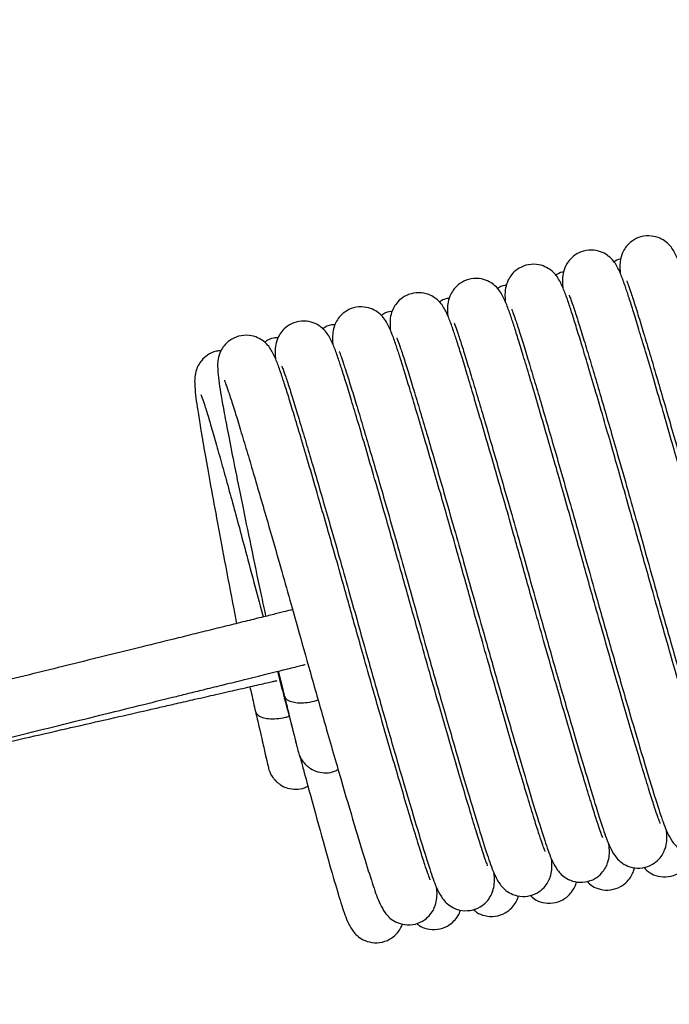
# Model space of a CAD drawing. Units: millimetres. Extents: x 8 to 1781, y -2 to 562.
# Drawn here: x 520 to 523, y 236 to 241 of the extents above; entities that cross this region are included whole.
import ezdxf

# ---------------------------------------------------------------- set-up
doc = ezdxf.new("R2010")
doc.units = ezdxf.units.MM
doc.layers.add('SLD-0', color=7, linetype='Continuous')
doc.dimstyles.new('SLDDIMSTYLE3', dxfattribs={"dimtxt": 0.18, "dimasz": 1, "dimexe": 0, "dimexo": 0.0625, "dimgap": 0, "dimtad": 0, "dimtih": 1, "dimtoh": 1, "dimdec": 0, "dimrnd": 1e-09, "dimzin": 0, "dimdsep": 46, "dimtxsty": 'Standard', "dimblk1": 'DOT', "dimblk2": 'DOT', "dimsah": 1, "dimcen": 0.09, "dimadec": 0, "dimazin": 0, "dimtfac": 1, "dimtdec": 0, "dimtofl": 0, "dimtmove": 0, "dimatfit": 3, "dimldrblk": 'DOT', "dimfxl": 1, "dimfrac": 2, "dimtolj": 1, "dimtzin": 0, "dimarcsym": 0})

# ---------------------------------------------------------------- blocks, each defined once
blk = doc.blocks.new('_Dot')
at = {"color": 0, "linetype": 'ByBlock', "lineweight": -2}
blk.add_line((-0.5, 0), (-1, 0), dxfattribs=at)
at = {"color": 0, "linetype": 'ByBlock', "const_width": 0.5}
blk.add_lwpolyline([(-0.25, 0, 1), (0.25, 0, 1)], format="xyb", close=True, dxfattribs=at)

msp = doc.modelspace()

# ---------------------------------------------------------------- linework, layer by layer
at = {"color": 7, "linetype": 'Continuous', "lineweight": 25}
for points, knots in [([(524.1049, 237.1714), (524.105, 237.1712), (524.1064, 237.1697), (524.1022, 237.1788), (524.0949, 237.1993), (524.0806, 237.2408), (524.0599, 237.3065), (524.032, 237.3975), (523.999, 237.5075), (523.9635, 237.6277), (523.9272, 237.7522), (523.888, 237.8879), (523.8476, 238.0292), (523.808, 238.1689), (523.7735, 238.2916), (523.7419, 238.4045), (523.7086, 238.5226), (523.6742, 238.6435), (523.6381, 238.7696), (523.6015, 238.8967), (523.5638, 239.0256), (523.5286, 239.1449), (523.4982, 239.2463), (523.4732, 239.3281), (523.4529, 239.3932), (523.4343, 239.4496), (523.4184, 239.4949), (523.397, 239.5422), (523.3741, 239.5777), (523.3329, 239.6047), (523.2935, 239.6166), (523.2457, 239.6131), (523.2066, 239.5939), (523.1811, 239.5694), (523.162, 239.5392), (523.1519, 239.5027), (523.1514, 239.4767), (523.1514, 239.4602), (523.1531, 239.4465), (523.1532, 239.4452)], [0, 0, 0, 0, 0.002721, 0.022462, 0.048208, 0.079689, 0.116447, 0.15777, 0.198206, 0.236847, 0.273278, 0.307192, 0.348017, 0.383066, 0.412341, 0.439087, 0.46666, 0.500347, 0.530631, 0.565188, 0.603845, 0.642846, 0.679023, 0.71225, 0.742619, 0.771212, 0.806846, 0.84034, 0.872574, 0.884059, 0.89578, 0.908267, 0.919806, 0.929753, 0.938415, 0.953088, 0.971374, 0.997404, 1, 1, 1, 1]), ([(523.847, 237.1077), (523.8472, 237.1075), (523.8485, 237.106), (523.8443, 237.1151), (523.8371, 237.1356), (523.8227, 237.1771), (523.802, 237.2428), (523.7741, 237.3338), (523.7411, 237.4438), (523.7056, 237.564), (523.6693, 237.6885), (523.6301, 237.8242), (523.5897, 237.9655), (523.5501, 238.1052), (523.5156, 238.2279), (523.484, 238.3408), (523.4507, 238.4589), (523.4164, 238.5797), (523.3803, 238.7059), (523.3436, 238.833), (523.306, 238.9619), (523.2707, 239.0812), (523.2403, 239.1826), (523.2153, 239.2644), (523.1951, 239.3295), (523.1764, 239.3859), (523.1605, 239.4311), (523.1392, 239.4785), (523.1163, 239.514), (523.075, 239.541), (523.0356, 239.5529), (522.9878, 239.5494), (522.9488, 239.5301), (522.9233, 239.5057), (522.9041, 239.4755), (522.8941, 239.439), (522.8935, 239.413), (522.8936, 239.3964), (522.8952, 239.3827), (522.8953, 239.3815)], [0, 0, 0, 0, 0.002721, 0.022462, 0.048208, 0.079689, 0.116447, 0.15777, 0.198206, 0.236847, 0.273278, 0.307192, 0.348017, 0.383066, 0.412341, 0.439087, 0.46666, 0.500347, 0.530631, 0.565188, 0.603845, 0.642846, 0.679023, 0.71225, 0.742619, 0.771212, 0.806846, 0.84034, 0.872574, 0.884059, 0.89578, 0.908267, 0.919806, 0.929753, 0.938415, 0.953088, 0.971374, 0.997404, 1, 1, 1, 1]), ([(523.155, 239.5109), (523.1543, 239.5108), (523.1422, 239.5102), (523.1319, 239.5033), (523.1224, 239.4969)], [0, 0, 0, 0, 0.063866, 1, 1, 1, 1]), ([(523.5891, 237.044), (523.5893, 237.0438), (523.5906, 237.0423), (523.5865, 237.0514), (523.5792, 237.0718), (523.5648, 237.1134), (523.5441, 237.1791), (523.5162, 237.2701), (523.4832, 237.3801), (523.4477, 237.5003), (523.4114, 237.6248), (523.3722, 237.7605), (523.3318, 237.9018), (523.2922, 238.0415), (523.2577, 238.1642), (523.2262, 238.2771), (523.1928, 238.3952), (523.1585, 238.516), (523.1224, 238.6422), (523.0857, 238.7692), (523.0481, 238.8982), (523.0129, 239.0175), (522.9825, 239.1189), (522.9575, 239.2007), (522.9372, 239.2658), (522.9185, 239.3221), (522.9027, 239.3674), (522.8813, 239.4148), (522.8584, 239.4502), (522.8171, 239.4773), (522.7777, 239.4892), (522.73, 239.4857), (522.6909, 239.4664), (522.6654, 239.442), (522.6463, 239.4118), (522.6362, 239.3753), (522.6357, 239.3493), (522.6357, 239.3327), (522.6373, 239.319), (522.6375, 239.3178)], [0, 0, 0, 0, 0.002721, 0.0224625, 0.0482079, 0.0796892, 0.1164473, 0.1577696, 0.1982058, 0.2368475, 0.273278, 0.3071915, 0.3480171, 0.3830662, 0.412341, 0.4390868, 0.4666603, 0.5003472, 0.5306311, 0.5651876, 0.6038447, 0.6428464, 0.6790229, 0.7122503, 0.7426188, 0.7712121, 0.8068457, 0.8403401, 0.8725736, 0.8840593, 0.8957803, 0.9082669, 0.919806, 0.9297534, 0.9384151, 0.9530884, 0.9713741, 0.9974044, 1, 1, 1, 1]), ([(523.3313, 236.9802), (523.3314, 236.9801), (523.3328, 236.9786), (523.3286, 236.9876), (523.3213, 237.0081), (523.307, 237.0497), (523.2862, 237.1154), (523.2584, 237.2064), (523.2254, 237.3164), (523.1899, 237.4366), (523.1535, 237.5611), (523.1144, 237.6968), (523.074, 237.8381), (523.0344, 237.9778), (522.9999, 238.1004), (522.9683, 238.2134), (522.935, 238.3314), (522.9006, 238.4523), (522.8645, 238.5785), (522.8278, 238.7055), (522.7902, 238.8345), (522.755, 238.9538), (522.7246, 239.0552), (522.6996, 239.137), (522.6793, 239.2021), (522.6607, 239.2584), (522.6448, 239.3037), (522.6234, 239.3511), (522.6005, 239.3865), (522.5592, 239.4135), (522.5199, 239.4255), (522.4721, 239.422), (522.433, 239.4027), (522.4075, 239.3783), (522.3884, 239.3481), (522.3783, 239.3116), (522.3778, 239.2856), (522.3778, 239.269), (522.3795, 239.2553), (522.3796, 239.2541)], [0, 0, 0, 0, 0.002721, 0.022462, 0.048208, 0.079689, 0.116447, 0.15777, 0.198206, 0.236847, 0.273278, 0.307192, 0.348017, 0.383066, 0.412341, 0.439087, 0.46666, 0.500347, 0.530631, 0.565188, 0.603845, 0.642846, 0.679023, 0.71225, 0.742619, 0.771212, 0.806846, 0.84034, 0.872574, 0.884059, 0.89578, 0.908267, 0.919806, 0.929753, 0.938415, 0.953088, 0.971374, 0.997404, 1, 1, 1, 1]), ([(522.8988, 239.4519), (522.8971, 239.4519), (522.8833, 239.4512), (522.8716, 239.4436), (522.8614, 239.4369)], [0, 0, 0, 0, 0.122185, 1, 1, 1, 1]), ([(523.1823, 239.4125), (523.1821, 239.4127), (523.1811, 239.4134), (523.1875, 239.3983), (523.1991, 239.3653), (523.2178, 239.3084), (523.2408, 239.2337), (523.2673, 239.1465), (523.2962, 239.0499), (523.3369, 238.9116), (523.3849, 238.7463), (523.4376, 238.5622), (523.4794, 238.4148), (523.5241, 238.2557), (523.5762, 238.0699), (523.6276, 237.8895), (523.6709, 237.7389), (523.7151, 237.5868), (523.7653, 237.4166), (523.8135, 237.2566), (523.8511, 237.1393), (523.8722, 237.0775), (523.9005, 237.0248), (523.9291, 236.9919), (523.9786, 236.9701), (524.027, 236.9676), (524.0709, 236.9836), (524.1008, 237.0082), (524.1187, 237.0335), (524.1314, 237.0631), (524.1365, 237.0975), (524.1362, 237.1166), (524.1344, 237.1337), (524.1338, 237.1394)], [0, 0, 0, 0, 0.008265, 0.032921, 0.063979, 0.100438, 0.1365, 0.171527, 0.205178, 0.23783, 0.302586, 0.344681, 0.382184, 0.414154, 0.463318, 0.520288, 0.551846, 0.584663, 0.6493, 0.711326, 0.769589, 0.826536, 0.853921, 0.880467, 0.892904, 0.905666, 0.917945, 0.928562, 0.937961, 0.94657, 0.9628, 0.987676, 1, 1, 1, 1]), ([(522.6426, 239.393), (522.6399, 239.3929), (522.6244, 239.3923), (522.6113, 239.3839), (522.6004, 239.3769)], [0, 0, 0, 0, 0.167964, 1, 1, 1, 1]), ([(523.0734, 236.9165), (523.0735, 236.9163), (523.0749, 236.9149), (523.0707, 236.9239), (523.0635, 236.9444), (523.0491, 236.986), (523.0284, 237.0517), (523.0005, 237.1427), (522.9675, 237.2527), (522.932, 237.3729), (522.8957, 237.4974), (522.8565, 237.6331), (522.8161, 237.7744), (522.7765, 237.914), (522.742, 238.0367), (522.7104, 238.1496), (522.6771, 238.2677), (522.6428, 238.3886), (522.6066, 238.5148), (522.57, 238.6418), (522.5324, 238.7708), (522.4971, 238.8901), (522.4667, 238.9915), (522.4417, 239.0733), (522.4215, 239.1384), (522.4028, 239.1947), (522.3869, 239.24), (522.3656, 239.2873), (522.3426, 239.3228), (522.3014, 239.3498), (522.262, 239.3618), (522.2142, 239.3582), (522.1752, 239.339), (522.1497, 239.3145), (522.1305, 239.2843), (522.1204, 239.2479), (522.1199, 239.2218), (522.1199, 239.2053), (522.1216, 239.1916), (522.1217, 239.1904)], [0, 0, 0, 0, 0.002721, 0.0224625, 0.0482079, 0.0796892, 0.1164473, 0.1577696, 0.1982058, 0.2368475, 0.273278, 0.3071915, 0.3480171, 0.3830662, 0.412341, 0.4390868, 0.4666603, 0.5003472, 0.5306311, 0.5651876, 0.6038447, 0.6428464, 0.6790229, 0.7122503, 0.7426188, 0.7712121, 0.8068457, 0.8403401, 0.8725736, 0.8840593, 0.8957803, 0.9082669, 0.919806, 0.9297534, 0.9384151, 0.9530884, 0.9713741, 0.9974044, 1, 1, 1, 1]), ([(522.3863, 239.3341), (522.3828, 239.334), (522.3656, 239.3334), (522.351, 239.3242), (522.3394, 239.3169)], [0, 0, 0, 0, 0.204855, 1, 1, 1, 1]), ([(522.9244, 239.3488), (522.9242, 239.349), (522.9232, 239.3497), (522.9297, 239.3345), (522.9412, 239.3015), (522.9599, 239.2447), (522.983, 239.17), (523.0095, 239.0827), (523.0383, 238.9861), (523.0791, 238.8479), (523.1271, 238.6826), (523.1797, 238.4985), (523.2215, 238.3511), (523.2662, 238.192), (523.3183, 238.0062), (523.3697, 237.8258), (523.413, 237.6752), (523.4572, 237.5231), (523.5074, 237.3529), (523.5556, 237.1928), (523.5932, 237.0756), (523.6144, 237.0138), (523.6426, 236.9611), (523.6712, 236.9282), (523.7207, 236.9063), (523.7691, 236.9039), (523.8131, 236.9199), (523.8429, 236.9445), (523.8608, 236.9697), (523.8735, 236.9994), (523.8787, 237.0338), (523.8783, 237.0529), (523.8765, 237.07), (523.8759, 237.0757)], [0, 0, 0, 0, 0.008265, 0.032921, 0.063979, 0.100438, 0.1365, 0.171527, 0.205178, 0.23783, 0.302586, 0.344681, 0.382184, 0.414154, 0.463318, 0.520288, 0.551846, 0.584663, 0.6493, 0.711326, 0.769589, 0.826536, 0.853921, 0.880467, 0.892904, 0.905666, 0.917945, 0.928562, 0.937961, 0.94657, 0.9628, 0.987676, 1, 1, 1, 1]), ([(522.8155, 236.8528), (522.8157, 236.8526), (522.817, 236.8511), (522.8129, 236.8602), (522.8056, 236.8807), (522.7912, 236.9223), (522.7705, 236.988), (522.7426, 237.0789), (522.7096, 237.189), (522.6741, 237.3092), (522.6378, 237.4337), (522.5986, 237.5694), (522.5582, 237.7107), (522.5186, 237.8503), (522.4841, 237.973), (522.4525, 238.0859), (522.4192, 238.204), (522.3849, 238.3249), (522.3488, 238.4511), (522.3121, 238.5781), (522.2745, 238.7071), (522.2392, 238.8264), (522.2088, 238.9278), (522.1838, 239.0095), (522.1636, 239.0747), (522.1449, 239.131), (522.129, 239.1763), (522.1077, 239.2236), (522.0848, 239.2591), (522.0435, 239.2861), (522.0041, 239.2981), (521.9563, 239.2945), (521.9173, 239.2753), (521.8918, 239.2508), (521.8727, 239.2206), (521.8626, 239.1842), (521.8621, 239.1581), (521.8621, 239.1416), (521.8637, 239.1279), (521.8639, 239.1266)], [0, 0, 0, 0, 0.002721, 0.022462, 0.048208, 0.079689, 0.116447, 0.15777, 0.198206, 0.236847, 0.273278, 0.307192, 0.348017, 0.383066, 0.412341, 0.439087, 0.46666, 0.500347, 0.530631, 0.565188, 0.603845, 0.642846, 0.679023, 0.71225, 0.742619, 0.771212, 0.806846, 0.84034, 0.872574, 0.884059, 0.89578, 0.908267, 0.919806, 0.929753, 0.938415, 0.953088, 0.971374, 0.997404, 1, 1, 1, 1]), ([(522.6666, 239.285), (522.6663, 239.2852), (522.6653, 239.286), (522.6718, 239.2708), (522.6834, 239.2378), (522.7021, 239.181), (522.7251, 239.1063), (522.7516, 239.019), (522.7804, 238.9224), (522.8212, 238.7842), (522.8692, 238.6189), (522.9219, 238.4348), (522.9637, 238.2874), (523.0083, 238.1283), (523.0605, 237.9425), (523.1118, 237.7621), (523.1552, 237.6115), (523.1993, 237.4594), (523.2495, 237.2892), (523.2978, 237.1291), (523.3354, 237.0119), (523.3565, 236.9501), (523.3847, 236.8974), (523.4134, 236.8645), (523.4628, 236.8426), (523.5112, 236.8402), (523.5552, 236.8562), (523.585, 236.8808), (523.603, 236.906), (523.6157, 236.9357), (523.6208, 236.9701), (523.6205, 236.9892), (523.6186, 237.0063), (523.618, 237.012)], [0, 0, 0, 0, 0.008265, 0.032921, 0.063979, 0.100438, 0.1365, 0.171527, 0.205178, 0.23783, 0.302586, 0.344681, 0.382184, 0.414154, 0.463318, 0.520288, 0.551846, 0.584663, 0.6493, 0.711326, 0.769589, 0.826536, 0.853921, 0.880467, 0.892904, 0.905666, 0.917945, 0.928562, 0.937961, 0.94657, 0.9628, 0.987676, 1, 1, 1, 1]), ([(522.1301, 239.2751), (522.1256, 239.275), (522.1067, 239.2746), (522.0907, 239.2645), (522.0785, 239.2568)], [0, 0, 0, 0, 0.235216, 1, 1, 1, 1]), ([(522.5576, 236.7891), (522.5578, 236.7889), (522.5591, 236.7874), (522.555, 236.7965), (522.5477, 236.817), (522.5334, 236.8585), (522.5126, 236.9242), (522.4848, 237.0152), (522.4518, 237.1253), (522.4163, 237.2454), (522.3799, 237.37), (522.3407, 237.5057), (522.3003, 237.6469), (522.2608, 237.7866), (522.2263, 237.9093), (522.1947, 238.0222), (522.1613, 238.1403), (522.127, 238.2612), (522.0909, 238.3874), (522.0542, 238.5144), (522.0166, 238.6433), (521.9814, 238.7627), (521.951, 238.8641), (521.926, 238.9458), (521.9057, 239.0109), (521.8871, 239.0673), (521.8712, 239.1126), (521.8498, 239.1599), (521.8269, 239.1954), (521.7856, 239.2224), (521.7463, 239.2344), (521.6985, 239.2308), (521.6594, 239.2116), (521.6339, 239.1871), (521.6148, 239.1569), (521.6047, 239.1205), (521.6042, 239.0944), (521.6042, 239.0779), (521.6058, 239.0642), (521.606, 239.0629)], [0, 0, 0, 0, 0.002721, 0.0224625, 0.0482079, 0.0796892, 0.1164473, 0.1577696, 0.1982058, 0.2368475, 0.273278, 0.3071915, 0.3480171, 0.3830662, 0.412341, 0.4390868, 0.4666603, 0.5003472, 0.5306311, 0.5651876, 0.6038447, 0.6428464, 0.6790229, 0.7122503, 0.7426188, 0.7712121, 0.8068457, 0.8403401, 0.8725736, 0.8840593, 0.8957803, 0.9082669, 0.919806, 0.9297534, 0.9384151, 0.9530884, 0.9713741, 0.9974044, 1, 1, 1, 1]), ([(521.8738, 239.2162), (521.8685, 239.2161), (521.8486, 239.2156), (521.8282, 239.206), (521.818, 239.1968), (521.8177, 239.1965)], [0, 0, 0, 0, 0.260431, 0.978074, 1, 1, 1, 1]), ([(522.4087, 239.2213), (522.4085, 239.2215), (522.4075, 239.2223), (522.4139, 239.2071), (522.4255, 239.1741), (522.4442, 239.1173), (522.4672, 239.0426), (522.4937, 238.9553), (522.5226, 238.8587), (522.5633, 238.7205), (522.6113, 238.5552), (522.664, 238.3711), (522.7058, 238.2236), (522.7505, 238.0646), (522.8026, 237.8788), (522.854, 237.6984), (522.8973, 237.5478), (522.9414, 237.3957), (522.9917, 237.2254), (523.0399, 237.0654), (523.0775, 236.9482), (523.0986, 236.8864), (523.1268, 236.8337), (523.1555, 236.8008), (523.205, 236.7789), (523.2534, 236.7765), (523.2973, 236.7925), (523.3272, 236.817), (523.3451, 236.8423), (523.3578, 236.872), (523.3629, 236.9064), (523.3626, 236.9254), (523.3608, 236.9426), (523.3602, 236.9483)], [0, 0, 0, 0, 0.008265, 0.032921, 0.063979, 0.100438, 0.1365, 0.171527, 0.205178, 0.23783, 0.302586, 0.344681, 0.382184, 0.414154, 0.463318, 0.520288, 0.551846, 0.584663, 0.6493, 0.711326, 0.769589, 0.826536, 0.853921, 0.880467, 0.892904, 0.905666, 0.917945, 0.928562, 0.937961, 0.94657, 0.9628, 0.987676, 1, 1, 1, 1]), ([(522.2998, 236.7254), (522.2999, 236.7252), (522.3013, 236.7237), (522.2971, 236.7328), (522.2898, 236.7533), (522.2755, 236.7948), (522.2548, 236.8605), (522.2269, 236.9515), (522.1939, 237.0615), (522.1584, 237.1817), (522.1221, 237.3062), (522.0829, 237.4419), (522.0425, 237.5832), (522.0029, 237.7229), (521.9684, 237.8456), (521.9368, 237.9585), (521.9035, 238.0766), (521.8692, 238.1975), (521.833, 238.3236), (521.7964, 238.4507), (521.7588, 238.5796), (521.7235, 238.6989), (521.6931, 238.8003), (521.6681, 238.8821), (521.6478, 238.9472), (521.6292, 239.0036), (521.6133, 239.0489), (521.592, 239.0962), (521.569, 239.1317), (521.5278, 239.1587), (521.4884, 239.1707), (521.4406, 239.1671), (521.4015, 239.1479), (521.3761, 239.1234), (521.3569, 239.0932), (521.3469, 239.0567), (521.3462, 239.0311), (521.3474, 239.0003), (521.3528, 238.9562), (521.3624, 238.8955), (521.3765, 238.8178), (521.3963, 238.7136), (521.4227, 238.5793), (521.4559, 238.4149), (521.4955, 238.2227), (521.5316, 238.0497), (521.5547, 237.9418), (521.5619, 237.9077)], [0, 0, 0, 0, 0.00199, 0.01643, 0.035261, 0.058287, 0.085173, 0.115398, 0.144974, 0.173238, 0.199885, 0.22469, 0.254551, 0.280187, 0.3016, 0.321163, 0.341331, 0.36597, 0.388121, 0.413397, 0.441672, 0.470199, 0.49666, 0.520963, 0.543176, 0.56409, 0.590153, 0.614652, 0.638229, 0.64663, 0.655203, 0.664336, 0.672776, 0.680052, 0.686388, 0.69712, 0.710495, 0.729534, 0.755327, 0.778796, 0.805571, 0.835781, 0.868836, 0.9045, 0.942351, 0.981788, 1, 1, 1, 1]), ([(521.6176, 239.1573), (521.6114, 239.1572), (521.5905, 239.1567), (521.5686, 239.1465), (521.558, 239.1367), (521.5572, 239.136)], [0, 0, 0, 0, 0.281666, 0.944532, 1, 1, 1, 1]), ([(522.1508, 239.1576), (522.1506, 239.1578), (522.1496, 239.1586), (522.156, 239.1434), (522.1676, 239.1104), (522.1863, 239.0536), (522.2093, 238.9788), (522.2359, 238.8916), (522.2647, 238.795), (522.3055, 238.6568), (522.3535, 238.4915), (522.4061, 238.3073), (522.4479, 238.1599), (522.4926, 238.0008), (522.5447, 237.8151), (522.5961, 237.6347), (522.6394, 237.4841), (522.6836, 237.332), (522.7338, 237.1617), (522.782, 237.0017), (522.8196, 236.8845), (522.8407, 236.8227), (522.869, 236.77), (522.8976, 236.7371), (522.9471, 236.7152), (522.9955, 236.7128), (523.0394, 236.7288), (523.0693, 236.7533), (523.0872, 236.7786), (523.0999, 236.8083), (523.1051, 236.8427), (523.1047, 236.8617), (523.1029, 236.8789), (523.1023, 236.8846)], [0, 0, 0, 0, 0.008265, 0.032921, 0.063979, 0.100438, 0.1365, 0.171527, 0.205178, 0.23783, 0.302586, 0.344681, 0.382184, 0.414154, 0.463318, 0.520288, 0.551846, 0.584663, 0.6493, 0.711326, 0.769589, 0.826536, 0.853921, 0.880467, 0.892904, 0.905666, 0.917945, 0.928562, 0.937961, 0.94657, 0.9628, 0.987676, 1, 1, 1, 1]), ([(521.3613, 239.0984), (521.3541, 239.0983), (521.3322, 239.098), (521.3007, 239.0811), (521.2748, 239.0577), (521.2551, 239.0277), (521.2444, 238.9914), (521.2432, 238.9658), (521.2439, 238.935), (521.2485, 238.8908), (521.257, 238.8299), (521.2698, 238.752), (521.2877, 238.6474), (521.3117, 238.5127), (521.3419, 238.3478), (521.3781, 238.1548), (521.4088, 237.9933), (521.4275, 237.8974), (521.4318, 237.8755)], [0, 0, 0, 0, 0.012334, 0.037662, 0.059497, 0.07851, 0.110718, 0.150856, 0.207993, 0.285398, 0.355829, 0.436178, 0.526839, 0.626039, 0.733065, 0.846658, 0.965008, 1, 1, 1, 1]), ([(521.893, 239.0939), (521.8927, 239.0941), (521.8917, 239.0949), (521.8982, 239.0797), (521.9098, 239.0467), (521.9284, 238.9898), (521.9515, 238.9151), (521.978, 238.8279), (522.0068, 238.7313), (522.0476, 238.5931), (522.0956, 238.4277), (522.1483, 238.2436), (522.1901, 238.0962), (522.2347, 237.9371), (522.2868, 237.7513), (522.3382, 237.571), (522.3816, 237.4204), (522.4257, 237.2683), (522.4759, 237.098), (522.5242, 236.938), (522.5617, 236.8208), (522.5829, 236.759), (522.6111, 236.7063), (522.6398, 236.6734), (522.6892, 236.6515), (522.7376, 236.649), (522.7816, 236.665), (522.8114, 236.6896), (522.8294, 236.7149), (522.8421, 236.7445), (522.8472, 236.7789), (522.8468, 236.798), (522.845, 236.8152), (522.8444, 236.8209)], [0, 0, 0, 0, 0.008265, 0.032921, 0.063979, 0.100438, 0.1365, 0.171527, 0.205178, 0.23783, 0.302586, 0.344681, 0.382184, 0.414154, 0.463318, 0.520288, 0.551846, 0.584663, 0.6493, 0.711326, 0.769589, 0.826536, 0.853921, 0.880467, 0.892904, 0.905666, 0.917945, 0.928562, 0.937961, 0.94657, 0.9628, 0.987676, 1, 1, 1, 1]), ([(521.6351, 239.0302), (521.6348, 239.0304), (521.6338, 239.0312), (521.6403, 239.016), (521.6519, 238.983), (521.6706, 238.9261), (521.6936, 238.8514), (521.7201, 238.7642), (521.749, 238.6676), (521.7897, 238.5293), (521.8377, 238.364), (521.8904, 238.1799), (521.9322, 238.0325), (521.9769, 237.8734), (522.029, 237.6876), (522.0803, 237.5073), (522.1237, 237.3566), (522.1678, 237.2045), (522.2181, 237.0343), (522.2663, 236.8743), (522.3039, 236.7571), (522.325, 236.6952), (522.3532, 236.6425), (522.3819, 236.6096), (522.4313, 236.5878), (522.4797, 236.5853), (522.5237, 236.6013), (522.5536, 236.6259), (522.5715, 236.6512), (522.5842, 236.6808), (522.5893, 236.7152), (522.589, 236.7343), (522.5872, 236.7515), (522.5866, 236.7571)], [0, 0, 0, 0, 0.008265, 0.032921, 0.063979, 0.100438, 0.1365, 0.171527, 0.205178, 0.23783, 0.302586, 0.344681, 0.382184, 0.414154, 0.463318, 0.520288, 0.551846, 0.584663, 0.6493, 0.711326, 0.769589, 0.826536, 0.853921, 0.880467, 0.892904, 0.905666, 0.917945, 0.928562, 0.937961, 0.94657, 0.9628, 0.987676, 1, 1, 1, 1]), ([(521.3772, 238.9665), (521.377, 238.9667), (521.376, 238.9674), (521.3824, 238.9523), (521.394, 238.9193), (521.4127, 238.8624), (521.4357, 238.7877), (521.4623, 238.7005), (521.4911, 238.6039), (521.5318, 238.4656), (521.5798, 238.3003), (521.6325, 238.1162), (521.6743, 237.9688), (521.719, 237.8097), (521.7711, 237.6239), (521.8225, 237.4435), (521.8658, 237.2929), (521.91, 237.1408), (521.9602, 236.9706), (522.0084, 236.8106), (522.046, 236.6933), (522.0671, 236.6315), (522.0954, 236.5788), (522.124, 236.5459), (522.1735, 236.5241), (522.2219, 236.5216), (522.2658, 236.5376), (522.2957, 236.5622), (522.3136, 236.5875), (522.3263, 236.6171), (522.3314, 236.6515), (522.3311, 236.6706), (522.3293, 236.6877), (522.3287, 236.6934)], [0, 0, 0, 0, 0.008265, 0.032921, 0.063979, 0.100438, 0.1365, 0.171527, 0.205178, 0.23783, 0.302586, 0.344681, 0.382184, 0.414154, 0.463318, 0.520288, 0.551846, 0.584663, 0.6493, 0.711326, 0.769589, 0.826536, 0.853921, 0.880467, 0.892904, 0.905666, 0.917945, 0.928562, 0.937961, 0.94657, 0.9628, 0.987676, 1, 1, 1, 1]), ([(521.2731, 238.9006), (521.2729, 238.9008), (521.2719, 238.9016), (521.2781, 238.8863), (521.2891, 238.8531), (521.3068, 238.796), (521.3285, 238.7208), (521.3534, 238.6331), (521.3805, 238.536), (521.4188, 238.3971), (521.4639, 238.2309), (521.5119, 238.0509), (521.5386, 237.9498), (521.5505, 237.9048)], [0, 0, 0, 0, 0.021838, 0.086985, 0.169048, 0.265384, 0.360668, 0.453219, 0.542134, 0.628408, 0.799509, 0.910736, 1, 1, 1, 1]), ([(521.6793, 237.9367), (521.6767, 237.936), (521.6716, 237.9348), (521.6343, 237.9256), (521.58, 237.9121), (521.5113, 237.8952), (521.4327, 237.8757), (521.3479, 237.8548), (521.2605, 237.8332), (521.1489, 237.8056), (521.0152, 237.7726), (520.8587, 237.7339), (520.7077, 237.6966), (520.5544, 237.6587), (520.3998, 237.6205), (520.2444, 237.5821), (520.08, 237.5415), (519.9364, 237.506), (519.8132, 237.4756), (519.7146, 237.4512), (519.6163, 237.4269), (519.5226, 237.4038), (519.4516, 237.3863), (519.4189, 237.3782), (519.4092, 237.3758)], [0, 0, 0, 0, 0.055531, 0.108234, 0.157883, 0.204577, 0.248314, 0.289076, 0.32687, 0.361684, 0.422343, 0.472412, 0.520761, 0.569121, 0.617487, 0.665835, 0.715888, 0.776534, 0.811342, 0.849122, 0.889871, 0.933593, 0.980285, 1, 1, 1, 1]), ([(519.4092, 237.1158), (519.4106, 237.1161), (519.4312, 237.1212), (519.4936, 237.1366), (519.5849, 237.1592), (519.6747, 237.1814), (519.7526, 237.2006), (519.8396, 237.2221), (519.9518, 237.2499), (520.1061, 237.288), (520.2821, 237.3315), (520.4691, 237.3777), (520.6573, 237.4242), (520.8414, 237.4696), (521.0107, 237.5115), (521.1365, 237.5426), (521.2268, 237.5649), (521.2985, 237.5826), (521.3815, 237.6031), (521.4752, 237.6262), (521.5717, 237.6501), (521.6421, 237.6675), (521.6881, 237.6789), (521.7174, 237.6861), (521.7357, 237.6906), (521.7385, 237.6913), (521.7399, 237.6916)], [0, 0, 0, 0, 0.00386, 0.059675, 0.107334, 0.146818, 0.178119, 0.201295, 0.245369, 0.297166, 0.353534, 0.409925, 0.466335, 0.522729, 0.578025, 0.627723, 0.650292, 0.675362, 0.708705, 0.750368, 0.800291, 0.858593, 0.890897, 0.92473, 0.962046, 1, 1, 1, 1]), ([(521.6145, 237.6607), (521.6231, 237.6278), (521.6459, 237.5406), (521.6681, 237.4571), (521.682, 237.4051)], [0, 0, 0, 0, 0.376936, 1, 1, 1, 1]), ([(521.6185, 237.6617), (521.6214, 237.6502), (521.6292, 237.6184), (521.6393, 237.5775), (521.6458, 237.5513)], [0, 0, 0, 0, 0.359434, 1, 1, 1, 1]), ([(519.4092, 237.1166), (519.4248, 237.1201), (519.4655, 237.1294), (519.5393, 237.1463), (519.6173, 237.164), (519.7047, 237.184), (519.8174, 237.2097), (519.9723, 237.2451), (520.149, 237.2854), (520.3368, 237.3283), (520.5258, 237.3714), (520.7107, 237.4136), (520.8807, 237.4524), (521.0071, 237.4812), (521.0978, 237.5019), (521.1698, 237.5184), (521.2531, 237.5374), (521.3472, 237.5589), (521.4441, 237.581), (521.5148, 237.5971), (521.561, 237.6077), (521.5904, 237.6144), (521.6088, 237.6186), (521.6116, 237.6192), (521.613, 237.6195)], [0, 0, 0, 0, 0.026671, 0.069722, 0.103851, 0.129122, 0.177178, 0.233656, 0.295117, 0.356604, 0.418112, 0.479602, 0.539894, 0.594083, 0.618692, 0.646027, 0.682383, 0.727811, 0.782245, 0.845815, 0.881039, 0.917928, 0.958617, 1, 1, 1, 1]), ([(521.4911, 237.5917), (521.4938, 237.5802), (521.5011, 237.5483), (521.5104, 237.5072), (521.5164, 237.4809)], [0, 0, 0, 0, 0.359434, 1, 1, 1, 1]), ([(521.6458, 237.5513), (521.6515, 237.5282), (521.6624, 237.4841), (521.6792, 237.416), (521.6931, 237.361), (521.7002, 237.3314), (521.7016, 237.332), (521.7019, 237.3322)], [0, 0, 0, 0, 0.196225, 0.374949, 0.677741, 0.909437, 1, 1, 1, 1]), ([(521.6458, 237.5513), (521.648, 237.5465), (521.653, 237.5355), (521.6745, 237.5248), (521.705, 237.5193), (521.7404, 237.5199), (521.7733, 237.5247), (521.7916, 237.5311), (521.7971, 237.533)], [0, 0, 0, 0, 0.166588, 0.376938, 0.542749, 0.725105, 0.916963, 1, 1, 1, 1]), ([(521.5164, 237.4809), (521.5217, 237.4577), (521.5318, 237.4134), (521.5474, 237.345), (521.5603, 237.2898), (521.5669, 237.2601), (521.5683, 237.2607), (521.5687, 237.2608)], [0, 0, 0, 0, 0.196225, 0.374949, 0.677741, 0.909437, 1, 1, 1, 1]), ([(521.5164, 237.4809), (521.5186, 237.476), (521.5234, 237.465), (521.5447, 237.4539), (521.575, 237.4478), (521.6105, 237.4478), (521.6438, 237.4521), (521.6625, 237.4583), (521.6683, 237.4602)], [0, 0, 0, 0, 0.165865, 0.375304, 0.540396, 0.721962, 0.912987, 1, 1, 1, 1]), ([(521.6931, 237.3605), (521.6943, 237.3558), (521.6992, 237.3361), (521.7041, 237.3167), (521.709, 237.2976), (521.712, 237.2875), (521.7146, 237.2806), (521.717, 237.2754), (521.718, 237.2733), (521.7189, 237.2717), (521.7196, 237.2704), (521.7203, 237.2691), (521.7214, 237.2673), (521.7243, 237.2625), (521.7274, 237.2582), (521.7342, 237.2497), (521.7419, 237.2416), (521.7517, 237.2328), (521.7693, 237.2203), (521.7953, 237.2083), (521.8331, 237.2038), (521.8655, 237.2086), (521.8817, 237.2181), (521.8867, 237.221)], [0, 0, 0, 0, 0.04964, 0.20834, 0.350293, 0.462476, 0.514078, 0.52343, 0.530952, 0.534265, 0.537452, 0.540674, 0.544088, 0.551992, 0.584949, 0.607543, 0.632165, 0.661176, 0.696361, 0.783477, 0.872933, 0.96071, 1, 1, 1, 1]), ([(521.5603, 237.2892), (521.5614, 237.2845), (521.566, 237.2647), (521.5706, 237.2453), (521.5751, 237.2261), (521.578, 237.2159), (521.5804, 237.209), (521.5827, 237.2038), (521.5837, 237.2017), (521.5846, 237.2), (521.5852, 237.1987), (521.5859, 237.1974), (521.5869, 237.1956), (521.5898, 237.1907), (521.5928, 237.1864), (521.5994, 237.1778), (521.607, 237.1695), (521.6167, 237.1606), (521.634, 237.1477), (521.6598, 237.1353), (521.6975, 237.1301), (521.73, 237.1343), (521.7464, 237.1435), (521.7514, 237.1464)], [0, 0, 0, 0, 0.04964, 0.20834, 0.350293, 0.462476, 0.514078, 0.52343, 0.530952, 0.534265, 0.537452, 0.540674, 0.544088, 0.551992, 0.584949, 0.607543, 0.632165, 0.661176, 0.696361, 0.783477, 0.872933, 0.96071, 1, 1, 1, 1]), ([(521.716, 237.2775), (521.7211, 237.2586), (521.7372, 237.1986), (521.7731, 237.0662), (521.8204, 236.8945), (521.8658, 236.7338), (521.9013, 236.6159), (521.9213, 236.5538), (521.9486, 236.5006), (521.9767, 236.4672), (522.0257, 236.4444), (522.074, 236.4411), (522.1183, 236.4563), (522.1485, 236.4803), (522.1669, 236.505), (522.173, 236.5196), (522.1758, 236.5264)], [0, 0, 0, 0, 0.036844, 0.117026, 0.274948, 0.426492, 0.568842, 0.707975, 0.774884, 0.839743, 0.870128, 0.901308, 0.931309, 0.957249, 0.980212, 1, 1, 1, 1]), ([(523.2601, 236.7821), (523.2671, 236.7734), (523.2791, 236.7586), (523.3208, 236.74), (523.3688, 236.7366), (523.4131, 236.7518), (523.4434, 236.7759), (523.4617, 236.8007), (523.4732, 236.8257), (523.4752, 236.8379), (523.4763, 236.8446)], [0, 0, 0, 0, 0.1854663, 0.3178003, 0.4535939, 0.5842529, 0.697229, 0.7972377, 0.8888457, 1, 1, 1, 1]), ([(523.005, 236.7194), (523.0111, 236.712), (523.0222, 236.6984), (523.0619, 236.6809), (523.1098, 236.6775), (523.1542, 236.6927), (523.1845, 236.7168), (523.2027, 236.7416), (523.2135, 236.7648), (523.2153, 236.7757), (523.2162, 236.781)], [0, 0, 0, 0, 0.167273, 0.306596, 0.449561, 0.58712, 0.706063, 0.811353, 0.907799, 1, 1, 1, 1]), ([(522.7499, 236.6566), (522.755, 236.6505), (522.7654, 236.6382), (522.803, 236.6218), (522.8508, 236.6184), (522.8952, 236.6336), (522.9255, 236.6577), (522.9436, 236.6824), (522.9538, 236.7039), (522.9555, 236.7134), (522.9562, 236.7173)], [0, 0, 0, 0, 0.147051, 0.294142, 0.445079, 0.590308, 0.715882, 0.827043, 0.928867, 1, 1, 1, 1]), ([(522.4948, 236.5939), (522.499, 236.589), (522.5085, 236.5779), (522.5442, 236.5627), (522.5918, 236.5593), (522.6362, 236.5745), (522.6666, 236.5986), (522.6846, 236.6232), (522.6941, 236.643), (522.6957, 236.6512), (522.6962, 236.6537)], [0, 0, 0, 0, 0.1244411, 0.2802176, 0.4400666, 0.5938713, 0.7268609, 0.8445858, 0.9524218, 1, 1, 1, 1]), ([(522.2396, 236.5311), (522.2429, 236.5275), (522.2516, 236.5177), (522.2854, 236.5036), (522.3328, 236.5002), (522.3773, 236.5154), (522.4077, 236.5396), (522.4255, 236.564), (522.4345, 236.5821), (522.4359, 236.589), (522.4362, 236.59)], [0, 0, 0, 0, 0.098993, 0.264545, 0.434426, 0.597882, 0.739218, 0.86433, 0.978933, 1, 1, 1, 1])]:
    msp.add_open_spline(points, degree=3, knots=knots, dxfattribs=at)

# ---------------------------------------------------------------- leaders
at = {"layer": 'SLD-0', "color": 7}
msp.add_leader([(510.3771, 261.1773), (546.0032, 231.1582)], dimstyle='SLDDIMSTYLE3', dxfattribs=at)

doc.saveas('drawing.dxf')
